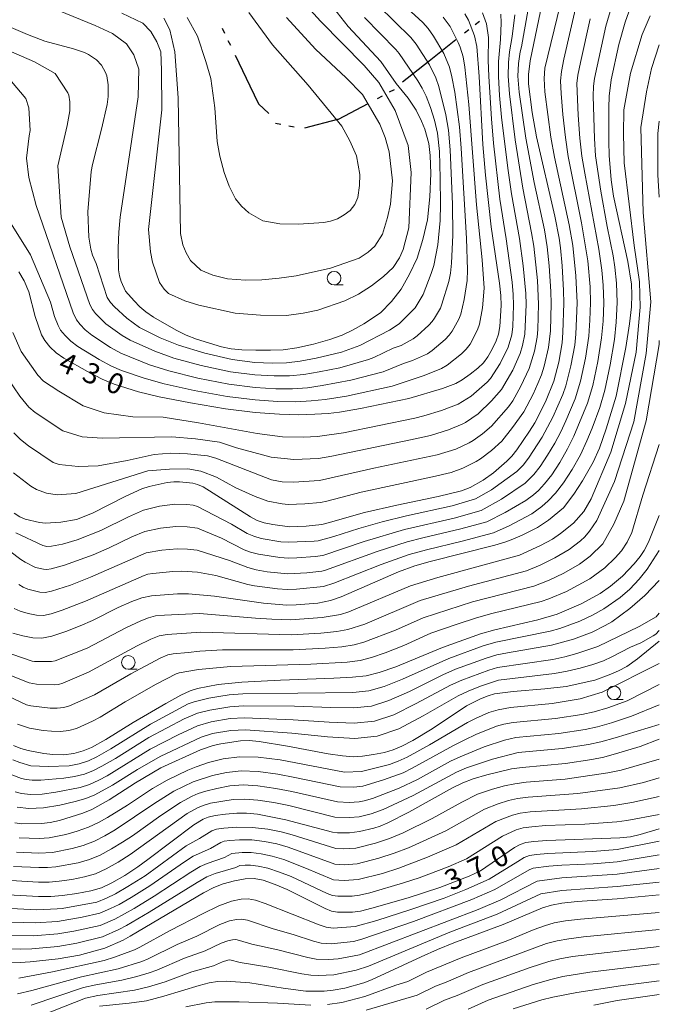
# Model space of a CAD drawing. Units: millimetres. Extents: x -66000 to -64000, y 28500 to 29785.
# Drawn here: x -64117 to -64000, y 29352 to 29533 of the extents above; entities that cross this region are included whole.
import ezdxf

# ---------------------------------------------------------------- set-up
doc = ezdxf.new("R2010")
doc.units = ezdxf.units.MM
for name, color, linetype, lineweight in [('110300_郡市・東京都の区界', 7, 'Continuous', 30), ('633100_広葉樹林', 7, 'Continuous', 9), ('710100_等高線（計曲線）', 7, 'Continuous', 20), ('710107_等高線（計曲線）（注記）', 7, 'Continuous', 20), ('710200_等高線（主曲線）', 7, 'Continuous', 9)]:
    doc.layers.add(name, color=color, linetype=linetype, lineweight=lineweight)
doc.styles.add('Style-WORKING', font='txt')

msp = doc.modelspace()

# ---------------------------------------------------------------- linework, layer by layer
at = {"layer": '110300_郡市・東京都の区界'}
for p, q in [((-64033.82, 29532.21), (-64033.03, 29532.83)), ((-64080.3, 29531.53), (-64079.86, 29530.64)), ((-64035.78, 29530.67), (-64035, 29531.28)), ((-64079.21, 29529.29), (-64078.77, 29528.39)), ((-64042.26, 29525.56), (-64037.35, 29529.43)), ((-64077.9, 29526.59), (-64075.17, 29520.96)), ((-64047.17, 29521.69), (-64042.26, 29525.56)), ((-64075.17, 29520.96), (-64073.57, 29517.66)), ((-64051.73, 29518.65), (-64050.85, 29519.12)), ((-64049.52, 29519.83), (-64048.64, 29520.3)), ((-64073.57, 29517.66), (-64071.71, 29515.88)), ((-64070.48, 29514.07), (-64069.5, 29513.89)), ((-64068.02, 29513.62), (-64067.04, 29513.43)), ((-64065.08, 29513.26), (-64059.02, 29514.81))]:
    msp.add_line(p, q, dxfattribs=at)
at = {"layer": '110300_郡市・東京都の区界', "flags": 128}
msp.add_lwpolyline([(-64059.02, 29514.81), (-64058.88, 29514.84), (-64053.49, 29517.71)], dxfattribs=at)
at = {"layer": '633100_広葉樹林'}
for p, q in [((-64059.72, 29484.4), (-64058.05, 29484.4)), ((-64097.51, 29413.88), (-64095.85, 29413.88)), ((-64008.33, 29408.3), (-64006.66, 29408.3))]:
    msp.add_line(p, q, dxfattribs=at)
for centre in [(-64059.72, 29485.65), (-64097.51, 29415.13), (-64008.33, 29409.55)]:
    msp.add_circle(centre, 1.25, dxfattribs=at)
at = {"layer": '710100_等高線（計曲線）', "flags": 128}
for points in [[(-64118.72, 29420.51), (-64116.9, 29419.99), (-64115.02, 29419.62), (-64113.4, 29419.56), (-64111.54, 29419.94), (-64109, 29420.78), (-64106.33, 29421.84), (-64104.11, 29422.85), (-64099.34, 29425.2), (-64096.87, 29426.31), (-64095.03, 29426.98), (-64093.23, 29427.34), (-64088.49, 29427.74), (-64086.45, 29427.74), (-64081.68, 29427.29), (-64072.69, 29426.01), (-64068.42, 29425.66), (-64066.67, 29425.7), (-64062.73, 29426.03), (-64060.35, 29426.48), (-64058.42, 29427.16), (-64047.9, 29431.73), (-64044.87, 29432.83), (-64042.05, 29433.63), (-64030.22, 29436.65), (-64028.38, 29437.2), (-64026.87, 29437.77), (-64025.17, 29438.51), (-64022.36, 29439.92), (-64020.37, 29441.25), (-64017.62, 29443.51), (-64015.68, 29446), (-64014.11, 29448.44), (-64012.17, 29451.89), (-64010.98, 29454.47), (-64009.74, 29457.97), (-64007.94, 29463.98), (-64006.17, 29472.9), (-64005.45, 29477.27), (-64005.12, 29480.36), (-64005.02, 29482.61), (-64005.13, 29484.52), (-64005.78, 29488.71), (-64008.43, 29500.72), (-64008.84, 29503.68), (-64009.21, 29508.16), (-64009.3, 29510.72), (-64009.3, 29516.93), (-64009.21, 29519.03), (-64008.84, 29522.06), (-64007.45, 29528.52), (-64006.27, 29532.6), (-64005.27, 29535.37)], [(-64118.49, 29442.52), (-64117.45, 29441.85), (-64116.43, 29441.44), (-64113.81, 29440.82), (-64112.69, 29440.69), (-64109.91, 29440.84), (-64107.03, 29441.35), (-64104.08, 29442.52), (-64098.07, 29445.58), (-64095, 29447), (-64093.65, 29447.43), (-64090.39, 29448.14), (-64089.17, 29448.28), (-64088.09, 29448.28), (-64085.68, 29448.02), (-64084.77, 29447.79), (-64083.79, 29447.33), (-64075.07, 29441.82), (-64073.82, 29441.19), (-64072.57, 29440.77), (-64070.95, 29440.42), (-64067.89, 29440.04), (-64064.84, 29440.14), (-64062, 29440.45), (-64060.79, 29440.72), (-64054.14, 29442.64), (-64048.2, 29444.01), (-64040.59, 29445.58), (-64036.35, 29446.64), (-64034.76, 29447.22), (-64032.33, 29448.56), (-64030.42, 29449.94), (-64027.98, 29452.06), (-64027.06, 29453.01), (-64026.16, 29454.15), (-64023.82, 29457.54), (-64022.86, 29459.1), (-64020.93, 29462.95), (-64019.37, 29466.74), (-64018.46, 29470.25), (-64017.83, 29473.8), (-64017.69, 29475.68), (-64017.56, 29481.09), (-64017.58, 29483.4), (-64017.83, 29487.9), (-64018.15, 29491.21), (-64018.42, 29492.98), (-64019.19, 29497), (-64022.54, 29511.61), (-64023.36, 29516.04), (-64024.04, 29521.3), (-64024.01, 29523.03), (-64023.71, 29525.51), (-64021.5, 29536.1)], [(-64060.53, 29536.1), (-64057.11, 29531.84), (-64051.12, 29525.42), (-64048.34, 29521.35), (-64046.11, 29518.66), (-64044.67, 29516.47), (-64043.65, 29514.49), (-64043.06, 29512.97), (-64042.3, 29510.39), (-64042.05, 29508.16), (-64041.94, 29504.88), (-64042.15, 29500.57), (-64042.59, 29496.36), (-64043.42, 29492.72), (-64044.48, 29489.33), (-64045.87, 29486.36), (-64047.41, 29483.63), (-64049.18, 29481.37), (-64051.2, 29479.3), (-64054.28, 29477.26), (-64056.34, 29476.09), (-64058.24, 29475.17), (-64060.48, 29474.37), (-64063.5, 29473.56), (-64066.58, 29472.88), (-64069.05, 29472.52), (-64071.38, 29472.41), (-64074.1, 29472.42), (-64076.68, 29472.51), (-64078.6, 29472.69), (-64080.41, 29473.06), (-64085.01, 29474.46), (-64086.9, 29475.2), (-64088.72, 29476.09), (-64092.88, 29478.5), (-64094.28, 29479.47), (-64095.36, 29480.39), (-64096.45, 29481.47), (-64098, 29483.29), (-64098.79, 29485.03), (-64099.13, 29486.09), (-64099.32, 29487.15), (-64099.37, 29491.23), (-64099.25, 29494.11), (-64099.03, 29496.82), (-64095.69, 29518.91), (-64095.59, 29524.02), (-64096.48, 29526.63), (-64097.84, 29528.63), (-64100.4, 29530.55), (-64103.58, 29531.99), (-64110.35, 29534.75)], [(-64035.71, 29534.13), (-64035.06, 29533.01), (-64033.95, 29530.1), (-64033.53, 29528.19), (-64033.09, 29522.64), (-64032.39, 29510.16), (-64031.91, 29504.55), (-64030.86, 29495.09), (-64029.36, 29484.75), (-64029.12, 29482.45), (-64029.07, 29480.62), (-64029.3, 29476.76), (-64029.54, 29475.38), (-64029.97, 29474.13), (-64030.68, 29472.64), (-64031.51, 29471.19), (-64032.3, 29470.09), (-64033.31, 29469.11), (-64034.71, 29468.02), (-64036.18, 29467.02), (-64037.38, 29466.34), (-64039.84, 29465.39), (-64045.99, 29463.54), (-64054.87, 29461.72), (-64058.72, 29461.08), (-64060.81, 29460.84), (-64063.26, 29460.66), (-64066.19, 29460.58), (-64069.77, 29460.67), (-64074.2, 29461), (-64079.67, 29461.69), (-64086.06, 29462.74), (-64091.83, 29463.87), (-64095.61, 29464.78), (-64100.08, 29466.18), (-64102.33, 29467.12), (-64104.99, 29468.49), (-64109.37, 29470.99), (-64110.73, 29471.95), (-64111.92, 29473.07), (-64112.85, 29474.22), (-64113.42, 29475.22), (-64114.59, 29478.64), (-64115.78, 29483.16), (-64116.61, 29485.16), (-64117.6, 29486.78)], [(-64118.61, 29399.87), (-64117.25, 29399.33), (-64115.9, 29398.96), (-64113.04, 29398.42), (-64111.34, 29398.22), (-64109.42, 29398.19), (-64107.49, 29398.4), (-64105.78, 29398.88), (-64104.27, 29399.54), (-64101.61, 29401), (-64096.61, 29404.12), (-64090.64, 29407.61), (-64087.88, 29409.1), (-64086.16, 29409.91), (-64084.77, 29410.32), (-64080.98, 29411.07), (-64076.66, 29411.53), (-64069.53, 29411.89), (-64059.77, 29412.21), (-64056.35, 29412.4), (-64053.83, 29412.69), (-64051.44, 29413.28), (-64048.4, 29414.33), (-64039.81, 29417.86), (-64032.85, 29420.38), (-64030.2, 29421.14), (-64022.28, 29422.94), (-64018.74, 29424), (-64014.33, 29425.91), (-64010.89, 29427.77), (-64008.97, 29429.1), (-64006.75, 29430.94), (-64004.59, 29433.25), (-64003.54, 29434.55), (-64002.78, 29435.67), (-64002.01, 29437.21), (-64000, 29442.07)], [(-64000, 29419.01), (-64004.03, 29415.76), (-64005.96, 29414.41), (-64007.49, 29413.59), (-64009.19, 29412.86), (-64011.86, 29411.89), (-64017.11, 29410.73), (-64021.03, 29410.27), (-64026.86, 29409.79), (-64030.25, 29409.36), (-64031.42, 29409.02), (-64032.81, 29408.47), (-64035.4, 29407.19), (-64041.71, 29402.93), (-64045.26, 29400.81), (-64047.25, 29399.77), (-64048.85, 29399.07), (-64050.45, 29398.61), (-64052.47, 29398.2), (-64054.51, 29397.91), (-64056.23, 29397.82), (-64058.17, 29397.97), (-64060.83, 29398.36), (-64068.26, 29399.77), (-64073.49, 29400.64), (-64075.31, 29400.81), (-64076.88, 29400.75), (-64080.54, 29400.21), (-64081.9, 29399.9), (-64084.26, 29399.06), (-64091.52, 29395.76), (-64096.16, 29393), (-64101.03, 29389.9), (-64104.21, 29388.16), (-64105.86, 29387.49), (-64110.13, 29386.11), (-64111.83, 29385.73), (-64113.42, 29385.55), (-64117.05, 29385.53), (-64118.34, 29385.68)], [(-64119.58, 29372.48), (-64114.02, 29372.15), (-64111.76, 29372.15), (-64109.56, 29372.34), (-64106.93, 29372.72), (-64104.39, 29373.2), (-64102.43, 29373.76), (-64100.54, 29374.65), (-64098.16, 29376.05), (-64095.77, 29377.6), (-64093.9, 29378.93), (-64085.49, 29385.34), (-64083.77, 29386.36), (-64082.84, 29386.75), (-64081.56, 29387.04), (-64079.67, 29387.31), (-64077.6, 29387.48), (-64075.78, 29387.48), (-64073.76, 29387.25), (-64068.59, 29386.26), (-64060.04, 29383.99), (-64059.07, 29383.88), (-64056.87, 29383.86), (-64055.03, 29384.09), (-64052.41, 29384.71), (-64051.23, 29385.09), (-64049.85, 29385.68), (-64046, 29387.64), (-64037.95, 29392.13), (-64036.09, 29393.02), (-64034.17, 29393.74), (-64031.68, 29394.5), (-64027.12, 29395.58), (-64025.17, 29395.84), (-64017.21, 29396.58), (-64012.37, 29397.31), (-64010.16, 29397.77), (-64007.42, 29398.51), (-64003.54, 29399.71), (-64000, 29401.02)], [(-64118.9, 29360.14), (-64117.37, 29360.07), (-64115.53, 29360.17), (-64110.39, 29360.73), (-64106.47, 29361.41), (-64101.81, 29362.67), (-64098.46, 29364.18), (-64097.18, 29364.86), (-64083.72, 29372.86), (-64081.81, 29373.84), (-64080.08, 29374.5), (-64078.03, 29375.05), (-64076.02, 29375.42), (-64074.4, 29375.48), (-64072.72, 29375.14), (-64070.53, 29374.39), (-64068.31, 29373.48), (-64061.36, 29369.95), (-64060.18, 29369.49), (-64059.12, 29369.3), (-64056.32, 29369.3), (-64054.87, 29369.5), (-64052.8, 29370), (-64046.09, 29371.92), (-64040.3, 29373.83), (-64034.91, 29375.89), (-64032.85, 29376.88), (-64026.58, 29381.15), (-64025.54, 29381.7), (-64024.52, 29382.05), (-64023.03, 29382.26), (-64020.66, 29382.42), (-64007.25, 29382.91), (-64005.32, 29383.13), (-64003.51, 29383.54), (-64000, 29384.6)], [(-64000, 29372.46), (-64007.76, 29371.73), (-64015.07, 29371.24), (-64017.88, 29370.94), (-64019.82, 29370.59), (-64021.46, 29370.07), (-64028.7, 29367.03), (-64037.74, 29363.64), (-64040.71, 29362.42), (-64043.73, 29361.11), (-64052.83, 29356.89), (-64054.27, 29356.32), (-64057.74, 29355.34), (-64059.88, 29354.96), (-64061.52, 29354.82), (-64064.9, 29354.78), (-64069.06, 29355.32), (-64075.17, 29356.35), (-64079.51, 29356.66), (-64081.14, 29356.59), (-64082.66, 29356.32), (-64084.51, 29355.84), (-64090.96, 29353.88), (-64094.14, 29353.05), (-64097.32, 29352.6), (-64102.8, 29352.05)], [(-64000, 29356.71), (-64007.1, 29355.77), (-64015.17, 29354.57), (-64019.54, 29353.69), (-64021.56, 29353.19), (-64026.81, 29351.53)]]:
    msp.add_lwpolyline(points, dxfattribs=at)
at = {"layer": '710200_等高線（主曲線）', "flags": 128}
for points in [[(-64121.36, 29437.09), (-64117.23, 29434.04), (-64116.43, 29433.52), (-64114.57, 29432.57), (-64113.1, 29432.22), (-64112.45, 29432.19), (-64111.69, 29432.3), (-64109.2, 29432.97), (-64103.97, 29434.88), (-64101.01, 29436.16), (-64096.85, 29438.16), (-64094.47, 29439.15), (-64091.57, 29439.74), (-64088.76, 29440.1), (-64086.7, 29440.02), (-64084.82, 29439.76), (-64080.39, 29437.94), (-64076.25, 29435.81), (-64075.06, 29435.35), (-64073.58, 29434.99), (-64069.69, 29434.4), (-64068.11, 29434.29), (-64066.58, 29434.31), (-64063.2, 29434.55), (-64061.81, 29434.78), (-64054.22, 29437.35), (-64046.76, 29439.55), (-64037.69, 29441.63), (-64032.72, 29443.04), (-64029, 29445.07), (-64024.62, 29448), (-64023.04, 29449.62), (-64021.89, 29451.1), (-64020.51, 29453.15), (-64019.16, 29455.39), (-64018.07, 29457.46), (-64017.15, 29459.47), (-64015.46, 29463.5), (-64014.46, 29466.72), (-64013.55, 29470.97), (-64012.97, 29475.03), (-64012.75, 29477.93), (-64012.64, 29481.13), (-64012.72, 29484.06), (-64013.14, 29488.81), (-64014.29, 29495.78), (-64016.71, 29507.95), (-64017.23, 29511.44), (-64017.7, 29515.71), (-64018.05, 29519.56), (-64018.15, 29521.84), (-64017.97, 29523.57), (-64017.52, 29525.87), (-64013.52, 29543.44)], [(-64049.15, 29537.87), (-64043.42, 29532.56), (-64042.44, 29531.44), (-64041.44, 29530.07), (-64039.56, 29526.85), (-64038.54, 29524.35), (-64038.08, 29522.61), (-64037.57, 29519.81), (-64036.71, 29513.42), (-64036.39, 29509.52), (-64035.39, 29492.92), (-64035.2, 29487.17), (-64035.26, 29485.2), (-64035.82, 29481.74), (-64036.45, 29479.03), (-64036.8, 29478.15), (-64038.01, 29475.94), (-64038.58, 29475.16), (-64039.33, 29474.39), (-64041.7, 29472.37), (-64042.57, 29471.79), (-64045.3, 29470.55), (-64046.97, 29469.99), (-64050.72, 29468.47), (-64056.62, 29466.91), (-64061.91, 29465.92), (-64064.59, 29465.55), (-64067.34, 29465.36), (-64070.42, 29465.36), (-64074.23, 29465.59), (-64079.04, 29466.22), (-64084.76, 29467.32), (-64090.05, 29468.62), (-64093.63, 29469.75), (-64098.89, 29471.86), (-64100.75, 29472.91), (-64104.2, 29475.18), (-64105.4, 29476.18), (-64106.34, 29477.14), (-64107.01, 29478), (-64107.63, 29479.26), (-64114.4, 29499), (-64115.79, 29504.11), (-64116.17, 29507.65), (-64115.7, 29511.78), (-64115.5, 29512.72), (-64115.79, 29516.91), (-64116.3, 29518.62), (-64118.94, 29521.77)], [(-64066.43, 29537.54), (-64062.2, 29532.84), (-64054.19, 29524.66), (-64051.52, 29521.58), (-64048.49, 29516.41), (-64046.13, 29509.97), (-64045.55, 29505.05), (-64046, 29494.89), (-64047.02, 29490.91), (-64047.73, 29489.39), (-64048.86, 29487.6), (-64050.66, 29485.94), (-64052.88, 29484.27), (-64055.23, 29482.74), (-64057.72, 29481.48), (-64062.68, 29479.79), (-64065.42, 29479.22), (-64068.44, 29478.78), (-64073.23, 29478.88), (-64077.88, 29479.24), (-64084.56, 29480.69), (-64087.15, 29481.49), (-64090.14, 29482.84), (-64090.95, 29483.65), (-64091.75, 29484.88), (-64093.05, 29488.57), (-64093.43, 29490.49), (-64093.81, 29494.58), (-64091.36, 29516.52), (-64091.39, 29523.85), (-64091.55, 29527.18), (-64092.27, 29529.03), (-64093.35, 29530.93), (-64094.84, 29532.42), (-64098.69, 29534.27)], [(-64051.63, 29535.68), (-64045.64, 29529.81), (-64044.66, 29528.57), (-64042.22, 29524.77), (-64041.05, 29522.43), (-64040.46, 29520.83), (-64039.2, 29515.61), (-64038.73, 29512.83), (-64038.39, 29509.2), (-64037.98, 29499.2), (-64037.9, 29493.51), (-64038.13, 29488.38), (-64038.33, 29486.58), (-64038.67, 29485.03), (-64039.91, 29480.85), (-64040.21, 29480.16), (-64041.27, 29478.31), (-64041.71, 29477.69), (-64042.34, 29477.03), (-64044.46, 29475.05), (-64045.17, 29474.52), (-64047.42, 29473.32), (-64048.87, 29472.78), (-64052.42, 29471.09), (-64053.4, 29470.72), (-64058.67, 29469.2), (-64062.46, 29468.45), (-64065.25, 29467.99), (-64067.91, 29467.74), (-64070.74, 29467.71), (-64074.25, 29467.89), (-64078.72, 29468.48), (-64084.11, 29469.62), (-64089.15, 29470.99), (-64092.64, 29472.24), (-64097.16, 29474.24), (-64098.63, 29475.11), (-64101.62, 29477.28), (-64103.55, 29479.18), (-64104.1, 29479.89), (-64104.55, 29480.79), (-64108.26, 29491.39), (-64109.84, 29496.87), (-64110.43, 29506.29), (-64108.76, 29513.65), (-64108.26, 29516.37), (-64108.27, 29517.98), (-64108.45, 29519.22), (-64108.62, 29519.66), (-64110.96, 29523.2), (-64114.72, 29525.35), (-64125.32, 29529.91)], [(-64118.45, 29425.01), (-64117.34, 29424.53), (-64115.89, 29424.11), (-64114.38, 29423.82), (-64113.09, 29423.77), (-64111.64, 29424.05), (-64109.67, 29424.69), (-64105.39, 29426.4), (-64094.61, 29431.09), (-64093.95, 29431.3), (-64092.98, 29431.45), (-64089.3, 29431.83), (-64087.65, 29431.9), (-64084.82, 29431.72), (-64081.42, 29431.08), (-64075.58, 29429.45), (-64074.35, 29429.19), (-64070.09, 29428.65), (-64068.32, 29428.54), (-64066.64, 29428.57), (-64061.69, 29429.04), (-64059.74, 29429.67), (-64051.07, 29433.09), (-64045.91, 29434.92), (-64042.75, 29435.81), (-64036.22, 29437.39), (-64030.46, 29438.94), (-64027.58, 29440.2), (-64023.43, 29442.38), (-64021.56, 29443.73), (-64020.38, 29444.78), (-64019.07, 29446.17), (-64017.62, 29448.06), (-64016.02, 29450.53), (-64014.5, 29453.24), (-64013.29, 29455.81), (-64012.33, 29458.14), (-64010.93, 29461.91), (-64010.01, 29465.12), (-64009.04, 29469.76), (-64008.25, 29474.38), (-64007.9, 29477.56), (-64007.72, 29481.17), (-64007.85, 29484.71), (-64008.15, 29487.67), (-64008.46, 29489.72), (-64009.57, 29495.1), (-64010.72, 29501.62), (-64011.7, 29508.08), (-64011.92, 29511.26), (-64012.12, 29519.03), (-64012.11, 29520.9), (-64011.91, 29522.28), (-64009.82, 29531.89), (-64008.72, 29535.64)], [(-64118.15, 29438.9), (-64113.19, 29436.59), (-64112.45, 29436.42), (-64111.6, 29436.46), (-64109.58, 29436.86), (-64106.88, 29437.63), (-64102.55, 29439.34), (-64097.46, 29441.87), (-64094.74, 29443.08), (-64091.79, 29443.79), (-64088.97, 29444.19), (-64086.78, 29444.1), (-64085.62, 29443.97), (-64084.79, 29443.77), (-64078.58, 29440.49), (-64075.66, 29438.81), (-64074.44, 29438.27), (-64073.08, 29437.88), (-64069.48, 29437.28), (-64068, 29437.17), (-64063.36, 29437.39), (-64062.63, 29437.46), (-64059.78, 29438.25), (-64055.15, 29439.73), (-64050.9, 29440.9), (-64046.4, 29442.05), (-64038.03, 29443.85), (-64033.74, 29445.13), (-64030.79, 29446.78), (-64026.15, 29450.14), (-64025.02, 29451.34), (-64024.03, 29452.62), (-64021.49, 29456.47), (-64019.55, 29460.13), (-64017.73, 29464.29), (-64017.14, 29465.91), (-64016.22, 29469.53), (-64015.53, 29473.34), (-64015.33, 29475.35), (-64015.1, 29481.11), (-64015.3, 29486.08), (-64015.89, 29491.66), (-64016.53, 29495.42), (-64019.22, 29507.88), (-64019.89, 29511.52), (-64021.01, 29519.82), (-64021.17, 29522.31), (-64021, 29524.21), (-64018.2, 29535.72)], [(-64121.2, 29532.54), (-64115.99, 29530.36), (-64112.83, 29529.15), (-64107.57, 29527.72), (-64105.55, 29527.07), (-64104.84, 29526.72), (-64103.33, 29525.69), (-64102.43, 29524.72), (-64101.67, 29523.39), (-64101.44, 29522.81), (-64101.21, 29521.15), (-64101.19, 29519.01), (-64101.4, 29517.55), (-64102.4, 29512.97), (-64104.08, 29506.51), (-64104.3, 29505.22), (-64104.94, 29497.85), (-64104.74, 29493.2), (-64104.36, 29491), (-64104.07, 29489.89), (-64103.42, 29488.32), (-64101.37, 29482.1), (-64100.77, 29481.21), (-64100.06, 29480.4), (-64097.79, 29478.29), (-64095.44, 29476.61), (-64091.65, 29474.72), (-64088.26, 29473.37), (-64083.46, 29471.91), (-64078.41, 29470.74), (-64074.26, 29470.18), (-64071.06, 29470.06), (-64068.48, 29470.13), (-64065.92, 29470.44), (-64063.01, 29470.99), (-64058.37, 29472.09), (-64054.98, 29473.3), (-64049.54, 29476.1), (-64047.77, 29477.24), (-64044.85, 29480.22), (-64043.37, 29482.67), (-64041.87, 29486.51), (-64041.4, 29487.96), (-64040.7, 29491.79), (-64040.25, 29496.22), (-64040.19, 29499.23), (-64040.22, 29503.99), (-64040.39, 29508.88), (-64040.75, 29512.23), (-64041.31, 29514.63), (-64042.04, 29516.98), (-64042.84, 29519.06), (-64043.55, 29520.51), (-64044.36, 29521.88), (-64047.77, 29526.88), (-64048.36, 29527.61), (-64054.11, 29533.49)], [(-64119.72, 29467.43), (-64117.43, 29463.97), (-64115.78, 29462), (-64114.62, 29461.02), (-64109.53, 29457.63), (-64105.99, 29456.51), (-64102.29, 29456.31), (-64089.53, 29456.51), (-64085.16, 29456.15), (-64080.79, 29455.53), (-64077.66, 29454.54), (-64071.26, 29452.82), (-64067.14, 29452.34), (-64062.6, 29452.55), (-64060.14, 29452.96), (-64045.68, 29455.95), (-64042.02, 29456.8), (-64038.71, 29457.82), (-64036.23, 29458.85), (-64035.58, 29459.19), (-64033.25, 29460.78), (-64030.82, 29463.11), (-64028.95, 29465.19), (-64026.9, 29468.75), (-64025.55, 29471.81), (-64025.11, 29473.27), (-64024.69, 29475.35), (-64024.46, 29480.81), (-64024.5, 29482.83), (-64025.01, 29487.94), (-64025.69, 29492.9), (-64027.17, 29501.14), (-64027.84, 29505.86), (-64028.95, 29515.18), (-64029.32, 29519.15), (-64029.52, 29522.67), (-64029.56, 29525.44), (-64029.18, 29529.45), (-64029.04, 29532.49), (-64029.13, 29534.12)], [(-64039.66, 29533.57), (-64038.4, 29531.84), (-64036.91, 29528.92), (-64036.55, 29528.04), (-64036.03, 29526.27), (-64035.7, 29524.38), (-64034.98, 29517.55), (-64033.57, 29499.13), (-64032.54, 29489), (-64032.19, 29483.82), (-64032.48, 29480.18), (-64033, 29477.21), (-64033.38, 29476.14), (-64034.76, 29473.56), (-64035.44, 29472.62), (-64036.32, 29471.75), (-64038.94, 29469.7), (-64039.97, 29469.07), (-64043.18, 29467.77), (-64049.03, 29465.85), (-64057.46, 29463.97), (-64061.36, 29463.38), (-64063.93, 29463.11), (-64066.76, 29462.97), (-64070.09, 29463.01), (-64074.21, 29463.3), (-64079.35, 29463.95), (-64085.41, 29465.03), (-64090.94, 29466.24), (-64094.62, 29467.27), (-64098.73, 29468.69), (-64100.61, 29469.49), (-64102.87, 29470.7), (-64106.78, 29473.09), (-64108.06, 29474.07), (-64109.13, 29475.11), (-64109.93, 29476.11), (-64110.41, 29476.94), (-64111.03, 29478.62), (-64111.79, 29481.22), (-64115.45, 29489.92), (-64119.31, 29496.13)], [(-64118.92, 29416.62), (-64115.15, 29415.38), (-64114.71, 29415.31), (-64111.62, 29415.3), (-64110.96, 29415.42), (-64105.05, 29417.77), (-64097.96, 29421.5), (-64095.21, 29422.79), (-64093.81, 29423.34), (-64092.49, 29423.65), (-64090.86, 29423.83), (-64084.41, 29424.13), (-64074.12, 29423.26), (-64071.13, 29423.05), (-64067.72, 29422.95), (-64061.88, 29423.39), (-64058.55, 29423.94), (-64057.04, 29424.39), (-64045.71, 29429.18), (-64040.64, 29430.71), (-64025.65, 29434.83), (-64021.8, 29436.57), (-64019.62, 29437.77), (-64018.16, 29438.77), (-64015.76, 29440.69), (-64013.88, 29442.81), (-64012.53, 29445.17), (-64008.91, 29453.73), (-64006.21, 29462.65), (-64004.28, 29472.04), (-64003.51, 29480.33), (-64003.66, 29484.95), (-64004.59, 29491.65), (-64006.44, 29506.83), (-64006.6, 29512.13), (-64006.5, 29516.54), (-64005.3, 29523.26), (-64003.17, 29530.39), (-64001.65, 29533.82)], [(-64118.69, 29475.7), (-64117.19, 29472.19), (-64114.11, 29467.87), (-64113.06, 29466.76), (-64110.28, 29464.91), (-64105.81, 29462.2), (-64101.93, 29460.94), (-64096.67, 29460.21), (-64091.1, 29460.16), (-64084.64, 29459.12), (-64073.86, 29457.14), (-64069.18, 29456.52), (-64065.32, 29456.48), (-64062.79, 29456.58), (-64057.98, 29457.29), (-64044.87, 29459.96), (-64043.23, 29460.37), (-64040.02, 29461.36), (-64036.96, 29462.53), (-64034.54, 29464.02), (-64031.59, 29466.59), (-64030.97, 29467.22), (-64029.2, 29469.97), (-64027.76, 29472.97), (-64027.09, 29475.24), (-64026.91, 29476.8), (-64026.76, 29480.72), (-64026.81, 29482.64), (-64027.02, 29484.91), (-64028.11, 29492.86), (-64029.26, 29500.12), (-64030.42, 29510.45), (-64030.82, 29514.9), (-64031.3, 29522.64), (-64031.41, 29525.63), (-64031.35, 29529.84), (-64031.75, 29532.3), (-64032.49, 29534.37)], [(-64024.09, 29535.03), (-64025.31, 29528.09), (-64025.55, 29527.16), (-64025.87, 29525.05), (-64025.97, 29522.74), (-64025.76, 29519.77), (-64024.51, 29511.32), (-64022.97, 29503.19), (-64021.11, 29494.51), (-64020.6, 29491.37), (-64020.23, 29487.91), (-64019.89, 29483.21), (-64019.86, 29481), (-64020, 29475.96), (-64020.32, 29472.94), (-64021.12, 29469.48), (-64021.63, 29467.92), (-64022.3, 29466.31), (-64023.19, 29464.39), (-64024.89, 29461.13), (-64026.94, 29458.22), (-64028.93, 29455.76), (-64030.83, 29454.04), (-64032.81, 29452.51), (-64033.63, 29451.99), (-64036.08, 29450.75), (-64038.25, 29450), (-64041.66, 29449.17), (-64054.73, 29446.38), (-64061.08, 29444.72), (-64062.2, 29444.48), (-64065.09, 29444.22), (-64068.13, 29444.13), (-64069.27, 29444.23), (-64071.9, 29444.72), (-64074.22, 29445.58), (-64077.76, 29447.17), (-64081.3, 29449.12), (-64084.17, 29450.21), (-64086.56, 29450.68), (-64089.95, 29450.58), (-64093.91, 29450.26), (-64107.16, 29446.13), (-64110.54, 29445.9), (-64112.5, 29446.22), (-64114.37, 29446.84), (-64115.38, 29447.48), (-64118.57, 29449.9)], [(-64026.55, 29533.97), (-64027, 29529.98), (-64027.49, 29527.18), (-64027.72, 29525.24), (-64027.75, 29522.71), (-64027.54, 29519.46), (-64026.48, 29511.03), (-64025.07, 29502.17), (-64023.44, 29493.96), (-64023.05, 29491.54), (-64022.35, 29485.23), (-64022.16, 29480.9), (-64022.3, 29476.24), (-64022.4, 29474.83), (-64022.89, 29472.26), (-64023.89, 29469.1), (-64025.45, 29465.83), (-64026.92, 29463.16), (-64027.71, 29462.06), (-64030.8, 29458.51), (-64032.47, 29457.11), (-64034.19, 29455.85), (-64034.93, 29455.42), (-64037.39, 29454.29), (-64040.8, 29453.22), (-64052.42, 29450.76), (-64062.4, 29448.51), (-64067.17, 29448.24), (-64069.25, 29448.29), (-64071.23, 29448.66), (-64081.46, 29452.61), (-64082.97, 29453.07), (-64086.62, 29453.39), (-64089.69, 29453.54), (-64092.76, 29453.28), (-64097.71, 29452.19), (-64103.07, 29451.2), (-64106.72, 29451.1), (-64110.22, 29451.44), (-64111.29, 29451.83), (-64115.81, 29454.9), (-64117.28, 29456.06), (-64118.5, 29457.24)], [(-64068.44, 29533.48), (-64063.11, 29527.68), (-64057.52, 29522.43), (-64054.48, 29519.37), (-64051.29, 29513.91), (-64050.37, 29511.45), (-64049.59, 29508.85), (-64049, 29503.51), (-64049.35, 29499.25), (-64049.93, 29496.78), (-64050.81, 29493.75), (-64052.21, 29491.54), (-64053.46, 29490.44), (-64055.12, 29489.32), (-64060.36, 29487.49), (-64066.68, 29486.06), (-64069.83, 29485.63), (-64072.99, 29485.32), (-64076, 29485.3), (-64079.28, 29485.54), (-64082, 29486.2), (-64084.18, 29487.14), (-64086.07, 29488.91), (-64086.86, 29490.27), (-64087.52, 29491.78), (-64087.9, 29493.83), (-64088.32, 29518.75), (-64088.95, 29527.16), (-64089.85, 29531.2), (-64090.97, 29533.39)], [(-64075.35, 29534.39), (-64071.04, 29528.49), (-64064.49, 29521.04), (-64058.28, 29513.57), (-64056.82, 29510.84), (-64055.63, 29508.11), (-64055, 29504.69), (-64055.04, 29502.63), (-64055.35, 29500.43), (-64055.92, 29499.19), (-64056.76, 29498.09), (-64057.86, 29497.26), (-64059.11, 29496.56), (-64060.35, 29496.13), (-64061.58, 29495.85), (-64066.24, 29495.53), (-64069.66, 29495.64), (-64072.8, 29496.16), (-64075.38, 29497.65), (-64076.73, 29498.87), (-64077.8, 29500.23), (-64078.99, 29502.55), (-64079.91, 29505.01), (-64080.68, 29508.02), (-64081.18, 29510.76), (-64081.63, 29516.93), (-64082.36, 29522.27), (-64083.26, 29525.42), (-64084.83, 29530.07), (-64086.69, 29533.48)], [(-64117.58, 29429.43), (-64116.79, 29428.91), (-64115.95, 29428.55), (-64113.74, 29428.02), (-64112.76, 29427.98), (-64111.61, 29428.2), (-64108.12, 29429.33), (-64104.45, 29430.78), (-64094.21, 29435.23), (-64091.35, 29435.7), (-64088.55, 29436), (-64086.62, 29435.94), (-64084.84, 29435.74), (-64078.95, 29433.81), (-64075.57, 29432.53), (-64074.05, 29432.13), (-64071.99, 29431.78), (-64068.21, 29431.41), (-64064.73, 29431.55), (-64062, 29431.85), (-64061.29, 29432.03), (-64051.84, 29435.48), (-64046.33, 29437.23), (-64043.43, 29438.01), (-64036.44, 29439.64), (-64031.7, 29440.95), (-64028.29, 29442.64), (-64024.52, 29444.84), (-64023.09, 29445.87), (-64022.16, 29446.71), (-64021.06, 29447.89), (-64019.75, 29449.58), (-64018.27, 29451.84), (-64016.83, 29454.31), (-64015.68, 29456.63), (-64013.19, 29462.7), (-64012.23, 29465.92), (-64011.29, 29470.36), (-64010.61, 29474.71), (-64010.32, 29477.75), (-64010.18, 29481.15), (-64010.29, 29484.38), (-64010.53, 29487.14), (-64011.08, 29491), (-64013.7, 29504.91), (-64014.21, 29508.01), (-64014.57, 29511.35), (-64014.88, 29515.55), (-64015.13, 29521.37), (-64014.94, 29522.92), (-64014.48, 29525.24), (-64012.71, 29533.22)], [(-64119.87, 29413.04), (-64115.73, 29411.38), (-64114.38, 29411.14), (-64111.1, 29411.02), (-64110.3, 29411.1), (-64109.54, 29411.33), (-64104.79, 29413.31), (-64095.88, 29418.16), (-64093.39, 29419.38), (-64091.83, 29420.02), (-64090.4, 29420.26), (-64084.18, 29420.67), (-64067.61, 29420.2), (-64062.14, 29420.5), (-64059.23, 29420.81), (-64057.18, 29421.16), (-64054.1, 29422.17), (-64043.94, 29426.47), (-64035.06, 29429.14), (-64024.4, 29431.95), (-64021.87, 29433), (-64019.18, 29434.3), (-64016.57, 29435.86), (-64014.46, 29437.44), (-64013.67, 29438.15), (-64012.81, 29439.21), (-64011.48, 29441.16), (-64008.26, 29448.35), (-64004.65, 29459.26), (-64002.39, 29471.8), (-64001.55, 29481.29), (-64002.98, 29497.72), (-64003.42, 29513.32), (-64002.37, 29519.84), (-64001.46, 29524.1), (-64000, 29528.47)], [(-64000, 29500.5), (-64000.29, 29504.64), (-64000.26, 29512.22), (-64000, 29514.47)], [(-64120.61, 29409.4), (-64116.23, 29407.36), (-64115.41, 29407.14), (-64111.84, 29406.75), (-64110.54, 29406.74), (-64109.36, 29406.87), (-64108.28, 29407.18), (-64103.73, 29409.21), (-64097.06, 29413.06), (-64091.65, 29415.92), (-64090.26, 29416.54), (-64089.26, 29416.73), (-64086.54, 29416.92), (-64084.37, 29417.22), (-64080.22, 29417.41), (-64067.22, 29417.46), (-64061.35, 29417.74), (-64058.27, 29418.01), (-64056.06, 29418.34), (-64054.23, 29418.83), (-64048.47, 29421.03), (-64043.38, 29423.33), (-64034.33, 29426.22), (-64023.05, 29429.12), (-64020.25, 29430.23), (-64017.56, 29431.5), (-64014.68, 29433.16), (-64012.7, 29434.63), (-64010.35, 29436.91), (-64008.33, 29440.5), (-64006.5, 29444.73), (-64002.43, 29459.49), (-64000.04, 29473.48), (-64000, 29474.19)], [(-64117.85, 29403.78), (-64115.66, 29403.05), (-64113.12, 29402.63), (-64111.59, 29402.49), (-64109.98, 29402.47), (-64108.42, 29402.63), (-64107.03, 29403.03), (-64104.11, 29404.36), (-64102.67, 29405.1), (-64098.09, 29407.88), (-64092.41, 29411.12), (-64088.7, 29413.06), (-64088.15, 29413.23), (-64084.61, 29413.81), (-64078.68, 29414.38), (-64063.98, 29414.81), (-64057.31, 29415.2), (-64054.95, 29415.51), (-64052.84, 29416.06), (-64050.36, 29416.91), (-64046.93, 29418.22), (-64041.94, 29420.5), (-64037.1, 29422.16), (-64033.59, 29423.3), (-64030.75, 29424.1), (-64021.7, 29426.29), (-64020.29, 29426.78), (-64017.05, 29428.17), (-64012.78, 29430.46), (-64010, 29432.51), (-64008.08, 29434.33), (-64006.97, 29435.62), (-64005.91, 29437.17), (-64005.06, 29439), (-64003.02, 29445.83), (-64000, 29455.14)], [(-64118.73, 29397.24), (-64117.44, 29396.74), (-64115.43, 29396.16), (-64112.25, 29396.04), (-64108.39, 29396.18), (-64106.54, 29396.5), (-64104.83, 29397.09), (-64103.3, 29397.81), (-64100.74, 29399.25), (-64093.43, 29403.78), (-64086.5, 29407.5), (-64085.4, 29407.91), (-64082.74, 29408.55), (-64080.89, 29408.89), (-64078.99, 29409.16), (-64076.49, 29409.34), (-64056.25, 29409.6), (-64053.32, 29409.91), (-64050.55, 29410.7), (-64047.14, 29412.07), (-64038.63, 29415.86), (-64032.33, 29418.15), (-64030.03, 29418.82), (-64020.07, 29420.87), (-64018.28, 29421.38), (-64014.62, 29422.73), (-64012.27, 29423.82), (-64010.18, 29424.98), (-64007.2, 29427.06), (-64005.4, 29428.55), (-64003.68, 29430.41), (-64002.25, 29432.27), (-64000, 29435.67)], [(-64118.91, 29394.5), (-64117.09, 29393.83), (-64116.27, 29393.62), (-64115.16, 29393.5), (-64113.59, 29393.51), (-64109.32, 29393.9), (-64107.36, 29394.18), (-64105.58, 29394.61), (-64103.88, 29395.29), (-64102.34, 29396.07), (-64099.88, 29397.5), (-64093.74, 29401.32), (-64087.26, 29404.77), (-64084.79, 29405.83), (-64082.52, 29406.39), (-64078.89, 29406.99), (-64076.33, 29407.14), (-64066.96, 29407.08), (-64060.34, 29406.84), (-64056.14, 29406.79), (-64052.82, 29407.13), (-64049.65, 29408.12), (-64045.88, 29409.82), (-64039.76, 29412.85), (-64037.45, 29413.87), (-64031.81, 29415.93), (-64029.86, 29416.5), (-64027.89, 29416.89), (-64019.8, 29418.28), (-64015.75, 29419.39), (-64012.31, 29420.68), (-64009.92, 29421.88), (-64008.74, 29422.59), (-64005.43, 29425.02), (-64002.67, 29427.39), (-64000, 29430.19)], [(-64118.31, 29391.39), (-64117.1, 29391.08), (-64115.47, 29390.91), (-64113.35, 29390.97), (-64110.79, 29391.3), (-64106.33, 29392.17), (-64104.63, 29392.71), (-64102.93, 29393.49), (-64101.37, 29394.34), (-64093.47, 29399.18), (-64088.34, 29401.87), (-64084.79, 29403.52), (-64082.29, 29404.24), (-64078.79, 29404.83), (-64076.16, 29404.95), (-64067.22, 29404.62), (-64060.63, 29404.15), (-64056.04, 29403.98), (-64052.31, 29404.36), (-64048.76, 29405.54), (-64044.62, 29407.56), (-64038.35, 29410.94), (-64036.28, 29411.87), (-64031.29, 29413.71), (-64029.69, 29414.18), (-64019.53, 29415.68), (-64017.37, 29416.13), (-64015.13, 29416.74), (-64011.29, 29418.06), (-64003.73, 29421.71), (-64000.58, 29423.51), (-64000, 29424.15)], [(-64117.93, 29388.54), (-64115.78, 29388.32), (-64113.1, 29388.43), (-64110.06, 29388.93), (-64107.29, 29389.58), (-64105.3, 29390.16), (-64103.68, 29390.82), (-64100.4, 29392.61), (-64095.81, 29395.49), (-64091.66, 29397.88), (-64084.15, 29401.43), (-64082.07, 29402.08), (-64078.7, 29402.66), (-64075.99, 29402.76), (-64067.48, 29402.16), (-64060.92, 29401.46), (-64055.94, 29401.18), (-64051.8, 29401.58), (-64047.86, 29402.96), (-64043.35, 29405.31), (-64036.93, 29409.02), (-64035.1, 29409.88), (-64032.84, 29410.76), (-64029.51, 29411.86), (-64019.26, 29413.09), (-64016.91, 29413.51), (-64014.51, 29414.08), (-64012.22, 29414.75), (-64010.28, 29415.45), (-64008.69, 29416.15), (-64005.31, 29417.91), (-64003.42, 29418.74), (-64001.1, 29419.98), (-64000.61, 29420.33), (-64000, 29420.96)], [(-64117.55, 29382.92), (-64113.87, 29382.81), (-64112.06, 29382.91), (-64108.99, 29383.53), (-64106.88, 29384.16), (-64104.79, 29384.92), (-64103, 29385.74), (-64101.33, 29386.66), (-64097.64, 29388.96), (-64093.06, 29391.98), (-64090.39, 29393.55), (-64086.55, 29395.38), (-64085.03, 29395.98), (-64082.81, 29396.74), (-64080.1, 29397.44), (-64077.11, 29397.83), (-64073.63, 29397.76), (-64069.65, 29397.23), (-64057.83, 29395.01), (-64054.7, 29395.08), (-64049.56, 29396.41), (-64047.94, 29396.98), (-64046.31, 29397.73), (-64042.21, 29399.98), (-64035.2, 29404.12), (-64033.77, 29404.86), (-64031.29, 29405.95), (-64029.57, 29406.44), (-64027.3, 29406.83), (-64019.66, 29407.6), (-64014.53, 29408.43), (-64010.52, 29409.69), (-64000, 29414.91)], [(-64118.06, 29380.31), (-64113.91, 29380.14), (-64111.44, 29380.27), (-64107.84, 29380.95), (-64105.77, 29381.56), (-64103.73, 29382.35), (-64101.79, 29383.32), (-64099.94, 29384.39), (-64092.8, 29389.19), (-64089.17, 29391.5), (-64085.62, 29393.22), (-64082.03, 29394.38), (-64079.48, 29394.95), (-64076.78, 29395.24), (-64073.66, 29395.14), (-64070.03, 29394.62), (-64066.9, 29394.03), (-64058.61, 29392.29), (-64056.11, 29392.24), (-64054.46, 29392.4), (-64050.64, 29393.56), (-64047.04, 29394.88), (-64045.36, 29395.7), (-64037.8, 29399.87), (-64035.73, 29400.91), (-64033.69, 29401.88), (-64029.87, 29403.42), (-64028.57, 29403.79), (-64026.84, 29404.09), (-64019.05, 29404.85), (-64014.23, 29405.6), (-64011.95, 29406.07), (-64009.47, 29406.77), (-64005.93, 29408.09), (-64000, 29411.09)], [(-64118.57, 29377.7), (-64113.95, 29377.48), (-64112.32, 29377.49), (-64110.81, 29377.62), (-64106.69, 29378.37), (-64104.66, 29378.96), (-64102.67, 29379.78), (-64100.58, 29380.89), (-64098.55, 29382.13), (-64096.73, 29383.33), (-64091.54, 29387.04), (-64087.94, 29389.45), (-64085.8, 29390.58), (-64084.7, 29391.06), (-64083.29, 29391.51), (-64081.24, 29392.02), (-64078.85, 29392.46), (-64076.44, 29392.65), (-64073.7, 29392.51), (-64070.4, 29392.02), (-64067.46, 29391.44), (-64059.09, 29389.52), (-64056.95, 29389.43), (-64055.14, 29389.56), (-64054.22, 29389.72), (-64052.65, 29390.16), (-64047.78, 29392.03), (-64044.41, 29393.67), (-64038.34, 29396.99), (-64036.59, 29397.83), (-64032.17, 29399.64), (-64028.45, 29400.89), (-64026.37, 29401.34), (-64018.44, 29402.09), (-64013.61, 29402.84), (-64011.35, 29403.3), (-64008.79, 29404.02), (-64005.13, 29405.25), (-64000, 29407.37)], [(-64119.07, 29375.09), (-64113.98, 29374.81), (-64112.04, 29374.82), (-64110.19, 29374.98), (-64107.89, 29375.32), (-64105.54, 29375.79), (-64103.55, 29376.36), (-64101.6, 29377.22), (-64099.37, 29378.47), (-64097.16, 29379.86), (-64086.71, 29387.39), (-64084.79, 29388.47), (-64083.77, 29388.9), (-64082.43, 29389.28), (-64078.23, 29389.97), (-64076.11, 29390.06), (-64073.73, 29389.88), (-64070.78, 29389.41), (-64068.02, 29388.85), (-64059.56, 29386.75), (-64056.91, 29386.65), (-64055.09, 29386.82), (-64052.9, 29387.32), (-64050.7, 29388.12), (-64045.22, 29390.68), (-64037.22, 29395), (-64035.38, 29395.79), (-64030.66, 29397.4), (-64025.91, 29398.6), (-64017.82, 29399.33), (-64012.99, 29400.07), (-64010.75, 29400.54), (-64008.1, 29401.26), (-64000, 29403.76)], [(-64120.22, 29370.04), (-64114.32, 29369.75), (-64110.56, 29369.88), (-64109.64, 29369.98), (-64103.27, 29371.16), (-64101.54, 29371.86), (-64099.87, 29372.69), (-64097.61, 29374), (-64094.41, 29375.99), (-64086.87, 29381.46), (-64084.42, 29382.79), (-64082.14, 29384.22), (-64081.34, 29384.52), (-64079.97, 29384.74), (-64077.59, 29384.89), (-64074.68, 29384.85), (-64071.87, 29384.53), (-64069.41, 29384.03), (-64067.4, 29383.49), (-64059.42, 29380.98), (-64057.9, 29380.92), (-64055.73, 29381.06), (-64052.12, 29381.97), (-64049.52, 29382.83), (-64047.05, 29383.84), (-64041.73, 29386.46), (-64036.28, 29389.51), (-64033.37, 29390.95), (-64030.61, 29391.85), (-64028.43, 29392.47), (-64026.56, 29392.87), (-64024.43, 29393.14), (-64017.3, 29393.7), (-64009.46, 29394.86), (-64007, 29395.38), (-64000, 29397.36)], [(-64119.01, 29367.49), (-64114.62, 29367.36), (-64110.51, 29367.59), (-64105.96, 29368.37), (-64102.72, 29369.11), (-64100.77, 29369.94), (-64099.2, 29370.73), (-64097.01, 29371.99), (-64093.57, 29374.11), (-64087.18, 29378.56), (-64085.61, 29379.56), (-64082.42, 29380.95), (-64080.51, 29382.07), (-64079.91, 29382.3), (-64078.88, 29382.47), (-64077.08, 29382.58), (-64074.82, 29382.54), (-64072.48, 29382.27), (-64070.24, 29381.81), (-64068.18, 29381.21), (-64059.61, 29378.11), (-64057.87, 29378.01), (-64055.51, 29378.17), (-64051.49, 29379.2), (-64048.66, 29380.1), (-64046.06, 29381.1), (-64039.18, 29384.23), (-64032.1, 29388.22), (-64029.6, 29389.18), (-64027.71, 29389.77), (-64026.05, 29390.17), (-64024.08, 29390.42), (-64014.94, 29391.1), (-64007.24, 29392.12), (-64002.89, 29393.12), (-64000, 29393.92)], [(-64118.97, 29365.04), (-64114.92, 29364.96), (-64110.47, 29365.31), (-64107.48, 29365.79), (-64102.66, 29366.87), (-64100, 29368.02), (-64096.41, 29369.99), (-64092.73, 29372.24), (-64086.02, 29376.66), (-64084.34, 29377.65), (-64083.05, 29378.23), (-64079.83, 29379.35), (-64078.48, 29380.08), (-64076.57, 29380.26), (-64074.95, 29380.23), (-64073.08, 29380.02), (-64071.07, 29379.58), (-64068.97, 29378.94), (-64065.11, 29377.46), (-64059.8, 29375.23), (-64057.84, 29375.09), (-64055.3, 29375.28), (-64050.86, 29376.42), (-64047.81, 29377.37), (-64042.58, 29379.36), (-64037.3, 29381.65), (-64030.01, 29385.92), (-64026.98, 29387.08), (-64025.54, 29387.46), (-64023.73, 29387.7), (-64014.29, 29388.28), (-64008.38, 29388.88), (-64005.04, 29389.42), (-64000, 29390.55)], [(-64118.94, 29362.59), (-64117.25, 29362.51), (-64115.22, 29362.56), (-64110.43, 29363.02), (-64106.97, 29363.6), (-64102.23, 29364.77), (-64099.23, 29366.1), (-64097.85, 29366.82), (-64093.66, 29369.28), (-64084.87, 29374.76), (-64083.08, 29375.75), (-64081.57, 29376.37), (-64077.77, 29377.49), (-64077.04, 29377.86), (-64076.07, 29377.95), (-64075.08, 29377.92), (-64073.69, 29377.76), (-64071.89, 29377.36), (-64069.75, 29376.66), (-64067.62, 29375.83), (-64060.99, 29372.74), (-64059.99, 29372.36), (-64059.06, 29372.21), (-64056.43, 29372.22), (-64055.08, 29372.39), (-64053.18, 29372.84), (-64046.95, 29374.65), (-64044.09, 29375.61), (-64038.78, 29377.64), (-64035.42, 29379.07), (-64028.78, 29383.24), (-64026.26, 29384.39), (-64025.03, 29384.75), (-64023.38, 29384.98), (-64020.87, 29385.17), (-64013.65, 29385.46), (-64007.82, 29385.89), (-64005.98, 29386.11), (-64000, 29387.2)], [(-64000, 29382.33), (-64007.73, 29380.78), (-64012.28, 29380.43), (-64020.47, 29380.07), (-64022.57, 29379.89), (-64023.85, 29379.68), (-64024.8, 29379.3), (-64025.97, 29378.62), (-64031.26, 29375.36), (-64035.55, 29373.45), (-64039.5, 29371.88), (-64045.62, 29369.76), (-64051.89, 29367.79), (-64055.82, 29366.66), (-64059.86, 29366.35), (-64061.18, 29366.55), (-64062.43, 29366.96), (-64072.4, 29370.87), (-64074.17, 29371.47), (-64075.52, 29371.74), (-64076.81, 29371.7), (-64078.53, 29371.34), (-64080.91, 29370.46), (-64083.87, 29369), (-64089.84, 29365.9), (-64095.38, 29362.86), (-64096.35, 29362.4), (-64100.07, 29361.02), (-64101.96, 29360.41), (-64111.42, 29358.32), (-64117.58, 29357.2)], [(-64000, 29379.84), (-64007.74, 29378.52), (-64012.15, 29378.19), (-64017.93, 29377.9), (-64020.28, 29377.71), (-64023.15, 29377.34), (-64023.88, 29377.05), (-64030.19, 29373.46), (-64034.42, 29371.62), (-64045.15, 29367.59), (-64054.6, 29364.34), (-64056.18, 29363.93), (-64060.27, 29363.47), (-64062.11, 29363.61), (-64063.5, 29363.96), (-64067.24, 29365.19), (-64070.9, 29366.23), (-64075.63, 29367.8), (-64076.64, 29368), (-64077.61, 29367.97), (-64078.9, 29367.7), (-64080.68, 29367.04), (-64084.9, 29364.91), (-64088.51, 29363.39), (-64093.83, 29360.75), (-64095, 29360.27), (-64099.38, 29358.92), (-64106.07, 29357.43), (-64115.24, 29354.91), (-64117.87, 29354.31)], [(-64000, 29377.33), (-64007.75, 29376.25), (-64017.91, 29375.58), (-64022.46, 29374.99), (-64029.11, 29371.56), (-64033.28, 29369.79), (-64055.04, 29361.49), (-64058.97, 29360.76), (-64060.69, 29360.59), (-64063.04, 29360.67), (-64064.56, 29360.96), (-64070.05, 29362.39), (-64074.8, 29363.42), (-64077.08, 29364.12), (-64077.75, 29364.26), (-64078.4, 29364.24), (-64079.26, 29364.06), (-64080.45, 29363.62), (-64083.39, 29362.18), (-64087.18, 29360.87), (-64092.29, 29358.64), (-64093.65, 29358.14), (-64095.92, 29357.47), (-64098.69, 29356.81), (-64103.47, 29355.98), (-64105.72, 29355.49), (-64115.37, 29352.24)], [(-64000, 29374.8), (-64007.76, 29373.98), (-64017.9, 29373.26), (-64021.76, 29372.64), (-64029.75, 29368.91), (-64038.47, 29365.6), (-64053.42, 29359.37), (-64055.64, 29358.63), (-64059.79, 29357.81), (-64062.57, 29357.66), (-64063.97, 29357.72), (-64065.63, 29357.97), (-64071.69, 29359.23), (-64076.96, 29360.07), (-64078.87, 29360.52), (-64079.2, 29360.51), (-64080.22, 29360.2), (-64081.89, 29359.46), (-64085.84, 29358.36), (-64090.74, 29356.52), (-64093.78, 29355.58), (-64096.35, 29354.99), (-64103.13, 29354.02), (-64105.37, 29353.54), (-64115.49, 29349.56)], [(-64000, 29369.22), (-64014.49, 29368), (-64017.23, 29367.68), (-64019.29, 29367.31), (-64021.08, 29366.79), (-64023.01, 29366.09), (-64027.84, 29364.09), (-64036.38, 29360.93), (-64042.76, 29358.29), (-64046.19, 29356.58), (-64048.38, 29355.88), (-64054.06, 29353.82), (-64058.3, 29352.74), (-64060.92, 29352.38)], [(-64000, 29366.1), (-64013.91, 29364.76), (-64016.59, 29364.42), (-64018.77, 29364.03), (-64020.69, 29363.52), (-64035.02, 29358.21), (-64039.12, 29356.47), (-64041.1, 29355.73), (-64044.49, 29354.04), (-64053.85, 29351.31)], [(-64000, 29362.97), (-64015.94, 29361.16), (-64018.24, 29360.74), (-64020.31, 29360.24), (-64023.71, 29359.14), (-64032.42, 29355.99), (-64037.12, 29354), (-64039.45, 29353.16), (-64042.79, 29351.5)], [(-64000, 29359.84), (-64012.75, 29358.27), (-64017.72, 29357.46), (-64019.92, 29356.96), (-64023.16, 29356.03), (-64031.4, 29353.16), (-64035.11, 29351.52)], [(-64064.02, 29352.23), (-64070.12, 29352.62), (-64077.14, 29352.83), (-64081.61, 29352.83), (-64083.18, 29352.63), (-64086.92, 29351.9)], [(-64000, 29354.19), (-64007.73, 29353.08), (-64012.05, 29352.21)]]:
    msp.add_lwpolyline(points, dxfattribs=at)

# ---------------------------------------------------------------- texts
at = {"layer": '710107_等高線（計曲線）（注記）', "style": 'Style-WORKING'}
for s, rotation, p in [('4', 337.453, (-64110.59, 29468.77)), ('3', 337.453, (-64106.26, 29466.97)), ('0', 337.453, (-64101.93, 29465.17)), ('0', 25.6681, (-64029.8, 29377.22)), ('7', 25.6681, (-64034.03, 29375.19)), ('3', 25.6681, (-64038.25, 29373.15))]:
    msp.add_text(s, height=3.75, rotation=rotation, dxfattribs=at).set_placement(p)

doc.saveas('drawing.dxf')
